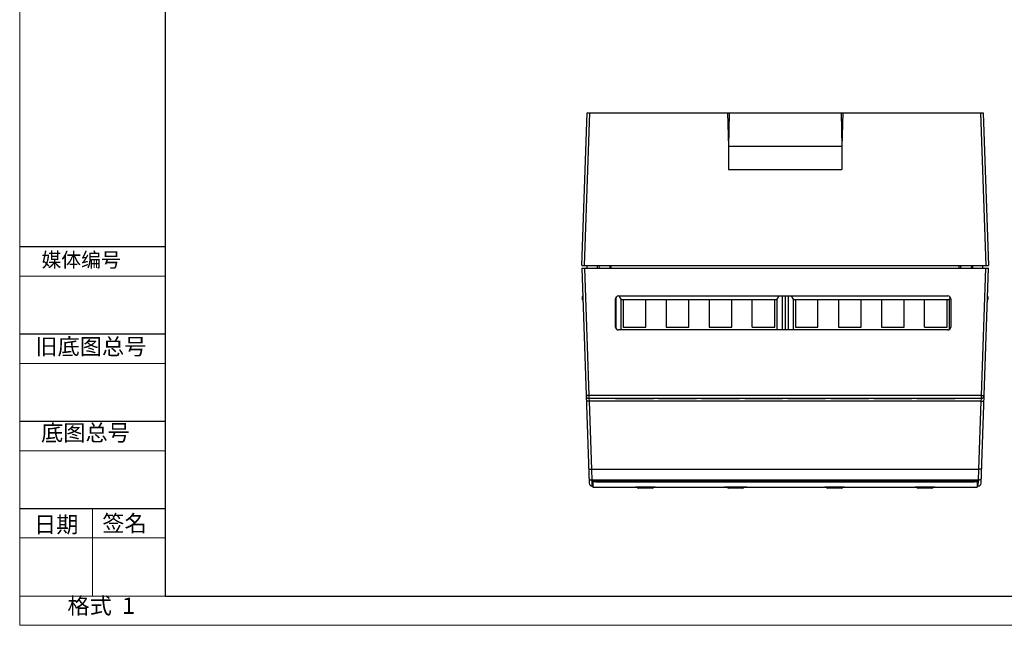
# Model space of a CAD drawing. Units: millimetres. Extents: x -554 to -122, y -48 to 258.
# Drawn here: x -554 to -380, y -48 to 59 of the extents above; entities that cross this region are included whole.
import ezdxf

# ---------------------------------------------------------------- set-up
doc = ezdxf.new("R2010")
doc.units = ezdxf.units.MM
doc.header["$LTSCALE"] = 16.335
doc.layers.get('0').update_dxf_attribs({"linetype": 'CONTINUOUS'})
doc.layers.add('03___PRT_ALL_CURVES', color=7, linetype='CONTINUOUS')
doc.styles.get("Standard").update_dxf_attribs({"font": 'txt', "width": 0.8})
doc.styles.add('样式 1', font='txt', dxfattribs={"height": 3})

msp = doc.modelspace()

# ---------------------------------------------------------------- linework, layer by layer
at = {"lineweight": 20, "ltscale": 0.5}
for p, q in [((-554.438, 257.558), (-554.438, -48.016)), ((-528.717, -1.717), (-554.438, -1.717)), ((-528.717, -17.15), (-554.438, -17.15)), ((-541.578, -42.872), (-541.578, -27.439)), ((-528.717, -32.583), (-554.438, -32.583)), ((-554.438, -42.872), (-528.717, -42.872)), ((-122.313, -48.016), (-554.438, -48.016))]:
    msp.add_line(p, q, dxfattribs=at)
at = {"color": 7, "lineweight": 30, "ltscale": 0.5}
for p, q in [((-528.717, 252.414), (-528.717, -42.872)), ((-528.717, 18.861), (-554.438, 18.861)), ((-528.717, 3.428), (-554.438, 3.428)), ((-528.717, -12.006), (-554.438, -12.006)), ((-528.717, -27.439), (-554.438, -27.439)), ((-528.717, -42.872), (-127.457, -42.872))]:
    msp.add_line(p, q, dxfattribs=at)
at = {"color": 7, "linetype": 'Continuous'}
for p, q in [((-455.011, 15.604), (-454.068, 42.604)), ((-454.512, 15.604), (-453.569, 42.604)), ((-454.068, 42.604), (-383.954, 42.604)), ((-429.221, 42.604), (-429.011, 36.604)), ((-428.907, 42.604), (-429.011, 36.604)), ((-409.116, 42.604), (-409.011, 36.604)), ((-408.802, 42.604), (-409.011, 36.604)), ((-384.454, 42.604), (-383.511, 15.604)), ((-383.954, 42.604), (-383.011, 15.604)), ((-429.011, 36.604), (-429.011, 32.566)), ((-409.011, 36.604), (-429.011, 36.604)), ((-409.011, 36.604), (-409.011, 32.566)), ((-429.011, 32.566), (-409.011, 32.566)), ((-455.011, 15.604), (-383.011, 15.604)), ((-455.011, 15.104), (-453.684, -22.914)), ((-455.011, 15.104), (-383.011, 15.104)), ((-454.512, 15.104), (-453.725, -7.414)), ((-454.01, 15.104), (-454.01, 15.604)), ((-452.211, 15.104), (-452.211, 15.604)), ((-451.959, 15.604), (-451.942, 15.104)), ((-450.011, 15.604), (-450.029, 15.104)), ((-449.811, 15.104), (-449.811, 15.604)), ((-388.211, 15.104), (-388.211, 15.604)), ((-388.011, 15.604), (-387.994, 15.104)), ((-386.064, 15.604), (-386.081, 15.104)), ((-385.811, 15.104), (-385.811, 15.604)), ((-384.339, -22.914), (-383.011, 15.104)), ((-384.297, -7.414), (-383.511, 15.104)), ((-384.013, 15.104), (-384.013, 15.604)), ((-454.895, 10.103), (-454.895, 9.604)), ((-454.837, 10.103), (-454.895, 10.103)), ((-454.815, 9.494), (-454.895, 9.604)), ((-449.011, 4.704), (-449.011, 9.704)), ((-448.891, 4.381), (-448.891, 10.027)), ((-448.511, 10.204), (-390.211, 10.204)), ((-448.417, 10.204), (-448.001, 9.504)), ((-448.001, 4.204), (-448.001, 9.504)), ((-420.501, 9.504), (-448.001, 9.504)), ((-447.681, 9.504), (-447.681, 4.704)), ((-443.681, 4.704), (-443.681, 9.504)), ((-440.061, 9.504), (-440.061, 4.704)), ((-436.061, 4.704), (-436.061, 9.504)), ((-432.441, 9.504), (-432.441, 4.704)), ((-428.441, 4.704), (-428.441, 9.504)), ((-424.821, 4.704), (-424.821, 9.504)), ((-420.821, 4.704), (-420.821, 9.504)), ((-420.501, 9.504), (-420.063, 10.204)), ((-420.501, 9.504), (-420.501, 4.204)), ((-419.561, 10.204), (-419.561, 4.204)), ((-419.011, 10.204), (-419.011, 4.204)), ((-418.411, 4.204), (-418.411, 10.204)), ((-417.937, 10.204), (-417.521, 9.504)), ((-390.021, 9.504), (-417.521, 9.504)), ((-417.521, 4.204), (-417.521, 9.504)), ((-417.201, 9.504), (-417.201, 4.704)), ((-413.201, 4.704), (-413.201, 9.504)), ((-409.581, 9.504), (-409.581, 4.704)), ((-405.581, 4.704), (-405.581, 9.504)), ((-401.961, 9.504), (-401.961, 4.704)), ((-397.961, 4.704), (-397.961, 9.504)), ((-394.341, 4.704), (-394.341, 9.504)), ((-390.341, 4.704), (-390.341, 9.504)), ((-390.021, 9.504), (-389.761, 9.919)), ((-390.021, 9.504), (-390.021, 4.241)), ((-389.711, 9.704), (-389.711, 4.704)), ((-383.207, 9.494), (-383.128, 9.604)), ((-383.186, 10.103), (-383.128, 10.103)), ((-383.128, 10.103), (-383.128, 9.604)), ((-390.211, 4.204), (-448.511, 4.204)), ((-447.681, 4.704), (-443.681, 4.704)), ((-440.061, 4.704), (-436.061, 4.704)), ((-432.441, 4.704), (-428.441, 4.704)), ((-424.821, 4.704), (-420.821, 4.704)), ((-417.201, 4.704), (-413.201, 4.704)), ((-409.581, 4.704), (-405.581, 4.704)), ((-401.961, 4.704), (-397.961, 4.704)), ((-394.341, 4.704), (-390.341, 4.704)), ((-453.725, -7.414), (-453.725, -7.896)), ((-384.297, -7.414), (-453.725, -7.414)), ((-384.297, -7.896), (-453.725, -7.896)), ((-453.725, -7.896), (-453.692, -8.379)), ((-453.692, -8.379), (-453.27, -20.447)), ((-384.331, -8.379), (-453.692, -8.379)), ((-449.031, -7.896), (-449.031, -7.996)), ((-442.332, -7.996), (-449.031, -7.996)), ((-442.331, -7.896), (-442.331, -7.996)), ((-441.411, -7.896), (-441.411, -7.996)), ((-434.712, -7.996), (-441.411, -7.996)), ((-434.711, -7.896), (-434.711, -7.996)), ((-433.791, -7.896), (-433.791, -7.996)), ((-427.092, -7.996), (-433.791, -7.996)), ((-427.091, -7.896), (-427.091, -7.996)), ((-426.171, -7.896), (-426.171, -7.996)), ((-419.472, -7.996), (-426.171, -7.996)), ((-419.471, -7.896), (-419.471, -7.996)), ((-418.551, -7.896), (-418.551, -7.996)), ((-411.852, -7.996), (-418.551, -7.996)), ((-411.851, -7.896), (-411.851, -7.996)), ((-410.931, -7.896), (-410.931, -7.996)), ((-404.232, -7.996), (-410.931, -7.996)), ((-404.231, -7.896), (-404.231, -7.996)), ((-403.311, -7.896), (-403.311, -7.996)), ((-396.612, -7.996), (-403.311, -7.996)), ((-396.611, -7.896), (-396.611, -7.996)), ((-395.691, -7.896), (-395.691, -7.996)), ((-388.992, -7.996), (-395.691, -7.996)), ((-388.991, -7.896), (-388.991, -7.996)), ((-384.753, -20.447), (-384.331, -8.379)), ((-384.331, -8.379), (-384.297, -7.896)), ((-384.297, -7.896), (-384.297, -7.414)), ((-453.282, -20.447), (-453.214, -22.367)), ((-384.753, -20.447), (-453.27, -20.447)), ((-384.808, -22.367), (-384.741, -20.447)), ((-453.22, -22.367), (-453.184, -23.396)), ((-384.808, -22.367), (-453.214, -22.367)), ((-453.011, -22.492), (-453.011, -23.596)), ((-452.511, -22.644), (-452.511, -22.443)), ((-452.511, -22.443), (-385.511, -22.443)), ((-452.511, -22.644), (-385.511, -22.644)), ((-385.511, -22.443), (-385.511, -22.644)), ((-385.011, -22.492), (-385.011, -23.596)), ((-384.839, -23.396), (-384.803, -22.367)), ((-453.184, -23.396), (-453.011, -23.396)), ((-453.011, -23.596), (-385.011, -23.596)), ((-442.561, -23.796), (-444.961, -23.796)), ((-426.561, -23.796), (-428.961, -23.796)), ((-409.061, -23.796), (-411.461, -23.796)), ((-393.061, -23.796), (-395.461, -23.796)), ((-385.011, -23.396), (-384.839, -23.396))]:
    msp.add_line(p, q, dxfattribs=at)
at = {"lineweight": 15}
msp.add_line((-528.717, 13.716), (-554.438, 13.716), dxfattribs=at)
at = {"color": 7, "linetype": 'Continuous'}
for centre, radius, start, end in [((-448.511, 9.704), 0.5, 90, 180), ((-390.211, 9.704), 0.5, 0, 90), ((-448.511, 4.704), 0.5, 180, 270), ((-390.211, 4.704), 0.5, 270, 0), ((-453.725, -7.396), 0.5, 182, 270), ((-384.297, -7.396), 0.5, 270, 358), ((-453.184, -22.896), 0.5, 182, 270), ((-444.961, -23.496), 0.3, 199.47796, 270), ((-442.561, -23.496), 0.3, 270, 340.52204), ((-428.961, -23.496), 0.3, 199.47796, 270), ((-426.561, -23.496), 0.3, 270, 340.52204), ((-411.461, -23.496), 0.3, 199.47796, 270), ((-409.061, -23.496), 0.3, 270, 340.52204), ((-395.461, -23.496), 0.3, 199.47796, 270), ((-393.061, -23.496), 0.3, 270, 340.52204), ((-384.839, -22.896), 0.5, 270, 358)]:
    msp.add_arc(centre, radius, start, end, dxfattribs=at)
for points, knots in [([(-453.725, -7.414), (-453.758, -7.415), (-453.821, -7.417), (-453.914, -7.419), (-453.999, -7.421), (-454.074, -7.421), (-454.128, -7.421), (-454.164, -7.42), (-454.185, -7.419), (-454.202, -7.418), (-454.214, -7.417), (-454.22, -7.416), (-454.225, -7.415), (-454.225, -7.414)], [0, 0, 0, 0, 0.1942921, 0.3818613, 0.5544514, 0.7056448, 0.829749, 0.8802027, 0.9222132, 0.9553178, 0.9793079, 0.9940884, 1, 1, 1, 1]), ([(-453.692, -8.379), (-453.724, -8.38), (-453.788, -8.382), (-453.88, -8.384), (-453.966, -8.386), (-454.04, -8.386), (-454.095, -8.386), (-454.131, -8.385), (-454.152, -8.384), (-454.168, -8.383), (-454.18, -8.382), (-454.187, -8.381), (-454.191, -8.38), (-454.191, -8.379)], [0, 0, 0, 0, 0.1943113, 0.3819182, 0.5545108, 0.7056791, 0.8297657, 0.8802135, 0.9222211, 0.9553239, 0.9793113, 0.9940893, 1, 1, 1, 1]), ([(-384.331, -8.379), (-384.299, -8.38), (-384.235, -8.382), (-384.142, -8.384), (-384.057, -8.386), (-383.982, -8.386), (-383.928, -8.386), (-383.892, -8.385), (-383.871, -8.384), (-383.855, -8.383), (-383.842, -8.382), (-383.836, -8.381), (-383.831, -8.38), (-383.831, -8.379)], [0, 0, 0, 0, 0.1943113, 0.3819182, 0.5545108, 0.7056791, 0.8297658, 0.8802135, 0.9222211, 0.9553239, 0.9793113, 0.9940893, 1, 1, 1, 1]), ([(-384.297, -7.414), (-384.265, -7.415), (-384.201, -7.417), (-384.109, -7.419), (-384.024, -7.421), (-383.949, -7.421), (-383.894, -7.421), (-383.858, -7.42), (-383.837, -7.419), (-383.821, -7.418), (-383.809, -7.417), (-383.802, -7.416), (-383.798, -7.415), (-383.798, -7.414)], [0, 0, 0, 0, 0.1942921, 0.3818613, 0.5544514, 0.7056448, 0.829749, 0.8802027, 0.9222132, 0.9553178, 0.9793079, 0.9940884, 1, 1, 1, 1]), ([(-453.776, -20.26), (-453.776, -20.273), (-453.768, -20.301), (-453.737, -20.339), (-453.69, -20.371), (-453.601, -20.412), (-453.458, -20.444), (-453.336, -20.447), (-453.27, -20.447)], [0, 0, 0, 0, 0.0687723, 0.1487095, 0.246353, 0.3642656, 0.6569208, 1, 1, 1, 1]), ([(-384.246, -20.26), (-384.249, -20.325), (-384.353, -20.387), (-384.464, -20.421), (-384.583, -20.444), (-384.677, -20.447), (-384.741, -20.447)], [0, 0, 0, 0, 0.3529382, 0.4929304, 0.6505157, 1, 1, 1, 1]), ([(-453.719, -21.906), (-453.717, -21.965), (-453.688, -22.087), (-453.578, -22.24), (-453.412, -22.344), (-453.28, -22.367), (-453.214, -22.367)], [0, 0, 0, 0, 0.2378329, 0.4822625, 0.7369706, 1, 1, 1, 1]), ([(-453.011, -22.492), (-453.011, -22.487), (-452.995, -22.479), (-452.969, -22.472), (-452.922, -22.464), (-452.861, -22.457), (-452.786, -22.451), (-452.668, -22.445), (-452.575, -22.443), (-452.511, -22.443)], [0, 0, 0, 0, 0.0263493, 0.085024, 0.1773947, 0.3007566, 0.4506297, 0.6215445, 1, 1, 1, 1]), ([(-452.511, -22.644), (-452.575, -22.644), (-452.668, -22.646), (-452.786, -22.652), (-452.861, -22.658), (-452.922, -22.665), (-452.969, -22.673), (-452.995, -22.679), (-453.011, -22.688), (-453.011, -22.693)], [0, 0, 0, 0, 0.3784631, 0.5493814, 0.6992574, 0.822621, 0.9149916, 0.9736628, 1, 1, 1, 1]), ([(-385.511, -22.443), (-385.447, -22.443), (-385.355, -22.445), (-385.237, -22.451), (-385.162, -22.457), (-385.101, -22.464), (-385.054, -22.472), (-385.027, -22.479), (-385.011, -22.487), (-385.011, -22.492)], [0, 0, 0, 0, 0.3784555, 0.5493703, 0.6992434, 0.8226053, 0.914976, 0.9736507, 1, 1, 1, 1]), ([(-385.011, -22.693), (-385.011, -22.688), (-385.027, -22.679), (-385.054, -22.673), (-385.101, -22.665), (-385.162, -22.658), (-385.237, -22.652), (-385.355, -22.646), (-385.447, -22.644), (-385.511, -22.644)], [0, 0, 0, 0, 0.0263372, 0.0850084, 0.177379, 0.3007426, 0.4506186, 0.6215369, 1, 1, 1, 1]), ([(-384.304, -21.906), (-384.306, -21.965), (-384.334, -22.087), (-384.445, -22.24), (-384.611, -22.344), (-384.742, -22.367), (-384.808, -22.367)], [0, 0, 0, 0, 0.237845, 0.4822608, 0.7369503, 1, 1, 1, 1])]:
    msp.add_open_spline(points, degree=3, knots=knots, dxfattribs=at)
at = {"layer": '03___PRT_ALL_CURVES', "color": 40, "linetype": 'Continuous'}
msp.add_line((-427.508, -23.596), (-428.013, -23.596), dxfattribs=at)
for points, knots in [([(-445.511, -23.586), (-445.511, -23.585), (-445.501, -23.584), (-445.457, -23.581), (-445.384, -23.579), (-445.248, -23.575), (-445.014, -23.57), (-444.648, -23.565), (-444.22, -23.562), (-443.762, -23.561), (-443.303, -23.562), (-442.875, -23.565), (-442.509, -23.57), (-442.274, -23.575), (-442.139, -23.579), (-442.065, -23.581), (-442.021, -23.584), (-442.011, -23.585), (-442.011, -23.586)], [0, 0, 0, 0, 0.0416667, 0.0833333, 0.125, 0.1666667, 0.25, 0.3333333, 0.4166667, 0.5, 0.5833333, 0.6666667, 0.75, 0.8333333, 0.875, 0.9166667, 0.9583333, 1, 1, 1, 1]), ([(-442.011, -23.586), (-442.011, -23.587), (-442.021, -23.588), (-442.065, -23.59), (-442.139, -23.592), (-442.274, -23.594), (-442.508, -23.595), (-442.875, -23.596), (-443.302, -23.596), (-443.767, -23.596), (-444.221, -23.596), (-444.648, -23.596), (-445.014, -23.595), (-445.249, -23.594), (-445.384, -23.592), (-445.457, -23.59), (-445.501, -23.588), (-445.511, -23.587), (-445.511, -23.586)], [0, 0, 0, 0, 0.0416667, 0.0833333, 0.125, 0.1666667, 0.25, 0.3333333, 0.4166667, 0.5, 0.5833333, 0.6666667, 0.75, 0.8333333, 0.875, 0.9166667, 0.9583333, 1, 1, 1, 1]), ([(-429.761, -23.586), (-429.761, -23.585), (-429.75, -23.584), (-429.7, -23.581), (-429.615, -23.577), (-429.461, -23.573), (-429.193, -23.567), (-428.774, -23.561), (-428.286, -23.557), (-427.762, -23.556), (-427.238, -23.557), (-426.749, -23.561), (-426.33, -23.567), (-426.062, -23.573), (-425.907, -23.577), (-425.823, -23.581), (-425.773, -23.584), (-425.761, -23.585), (-425.761, -23.586)], [0, 0, 0, 0, 0.0416667, 0.0833333, 0.125, 0.1666667, 0.25, 0.3333333, 0.4166667, 0.5, 0.5833333, 0.6666667, 0.75, 0.8333333, 0.875, 0.9166667, 0.9583333, 1, 1, 1, 1]), ([(-428.013, -23.596), (-428.102, -23.596), (-428.361, -23.596), (-428.771, -23.596), (-429.191, -23.596), (-429.46, -23.594), (-429.615, -23.593), (-429.699, -23.591), (-429.75, -23.589), (-429.761, -23.587), (-429.761, -23.586)], [0, 0, 0, 0, 0.093511, 0.2748088, 0.4561066, 0.6374044, 0.7280533, 0.8187022, 0.9093511, 1, 1, 1, 1]), ([(-425.761, -23.586), (-425.761, -23.587), (-425.773, -23.589), (-425.823, -23.591), (-425.908, -23.593), (-426.063, -23.594), (-426.331, -23.596), (-426.751, -23.596), (-427.16, -23.596), (-427.42, -23.596), (-427.508, -23.596)], [0, 0, 0, 0, 0.0906965, 0.181393, 0.2720895, 0.362786, 0.544179, 0.725572, 0.906965, 1, 1, 1, 1]), ([(-412.011, -23.586), (-412.011, -23.585), (-412.001, -23.584), (-411.957, -23.581), (-411.884, -23.579), (-411.748, -23.575), (-411.514, -23.57), (-411.148, -23.565), (-410.72, -23.562), (-410.262, -23.561), (-409.803, -23.562), (-409.375, -23.565), (-409.009, -23.57), (-408.774, -23.575), (-408.639, -23.579), (-408.565, -23.581), (-408.521, -23.584), (-408.511, -23.585), (-408.511, -23.586)], [0, 0, 0, 0, 0.0416667, 0.0833333, 0.125, 0.1666667, 0.25, 0.3333333, 0.4166667, 0.5, 0.5833333, 0.6666667, 0.75, 0.8333333, 0.875, 0.9166667, 0.9583333, 1, 1, 1, 1]), ([(-408.511, -23.586), (-408.511, -23.587), (-408.521, -23.588), (-408.565, -23.59), (-408.639, -23.592), (-408.774, -23.594), (-409.008, -23.595), (-409.375, -23.596), (-409.802, -23.596), (-410.267, -23.596), (-410.721, -23.596), (-411.148, -23.596), (-411.514, -23.595), (-411.749, -23.594), (-411.884, -23.592), (-411.957, -23.59), (-412.001, -23.588), (-412.011, -23.587), (-412.011, -23.586)], [0, 0, 0, 0, 0.0416667, 0.0833333, 0.125, 0.1666667, 0.25, 0.3333333, 0.4166667, 0.5, 0.5833333, 0.6666667, 0.75, 0.8333333, 0.875, 0.9166667, 0.9583333, 1, 1, 1, 1]), ([(-396.011, -23.586), (-396.011, -23.585), (-396.001, -23.584), (-395.957, -23.581), (-395.884, -23.579), (-395.748, -23.575), (-395.514, -23.57), (-395.148, -23.565), (-394.72, -23.562), (-394.262, -23.561), (-393.803, -23.562), (-393.375, -23.565), (-393.009, -23.57), (-392.774, -23.575), (-392.639, -23.579), (-392.565, -23.581), (-392.521, -23.584), (-392.511, -23.585), (-392.511, -23.586)], [0, 0, 0, 0, 0.0416667, 0.0833333, 0.125, 0.1666667, 0.25, 0.3333333, 0.4166667, 0.5, 0.5833333, 0.6666667, 0.75, 0.8333333, 0.875, 0.9166667, 0.9583333, 1, 1, 1, 1]), ([(-392.511, -23.586), (-392.511, -23.587), (-392.521, -23.588), (-392.565, -23.59), (-392.639, -23.592), (-392.774, -23.594), (-393.008, -23.595), (-393.375, -23.596), (-393.802, -23.596), (-394.267, -23.596), (-394.721, -23.596), (-395.148, -23.596), (-395.514, -23.595), (-395.749, -23.594), (-395.884, -23.592), (-395.957, -23.59), (-396.001, -23.588), (-396.011, -23.587), (-396.011, -23.586)], [0, 0, 0, 0, 0.0416667, 0.0833333, 0.125, 0.1666667, 0.25, 0.3333333, 0.4166667, 0.5, 0.5833333, 0.6666667, 0.75, 0.8333333, 0.875, 0.9166667, 0.9583333, 1, 1, 1, 1])]:
    msp.add_open_spline(points, degree=3, knots=knots, dxfattribs=at)

# ---------------------------------------------------------------- texts
at = {"linetype": 'ByBlock', "style": '样式 1'}
msp.add_text('日期', height=2.8808, dxfattribs=at).set_placement((-551.907, -31.636))
at = {"color": 7, "lineweight": 30, "ltscale": 0.5, "style": '样式 1'}
msp.add_text('签名', height=2.8808, dxfattribs=at).set_placement((-539.822, -31.432))
at = {"insert": (-550.582, 17.869), "char_height": 2.57217, "width": 17.35805, "attachment_point": 1}
msp.add_mtext('{\\fKaiTi_GB2312|b0|i0|c134|p49;媒体编号}', dxfattribs=at)
at = {"color": 7, "lineweight": 30, "ltscale": 0.5, "insert": (-551.67, 2.701), "char_height": 2.8808, "width": 25.93101, "attachment_point": 1, "style": '样式 1'}
msp.add_mtext('旧底图总号', dxfattribs=at)
at = {"ltscale": 0.5, "attachment_point": 1, "style": '样式 1'}
for s, insert, char_height, width in [('底图总号', (-550.66, -12.533), 2.8808, 25.93101), ('格式  {\\W1.1;1}', (-545.998, -43.112), 2.88084, 20.82897)]:
    msp.add_mtext(s, dxfattribs=dict(at, insert=insert, char_height=char_height, width=width))

doc.saveas('drawing.dxf')
